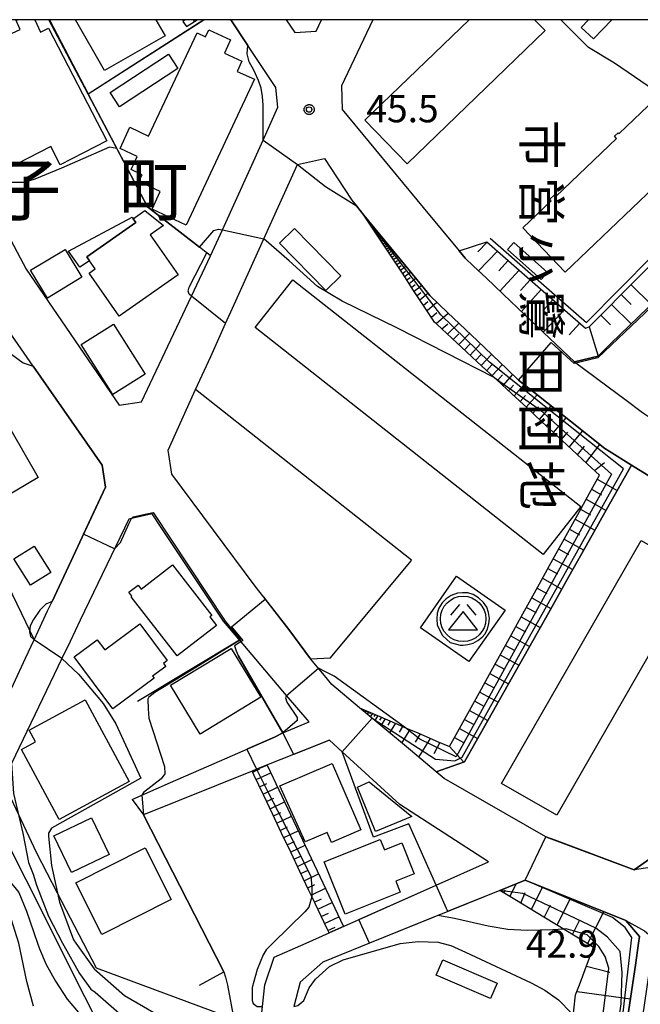
# Model space of a CAD drawing. Extents: x -24000 to -22000, y 93000 to 94500.
# Drawn here: x -22513 to -22428, y 94365 to 94500 of the extents above; entities that cross this region are included whole.
import ezdxf
from ezdxf.enums import TextEntityAlignment as Align

# ---------------------------------------------------------------- set-up
doc = ezdxf.new("R2010")
doc.units = 0
for name, color, linetype in [('2101000', 7, 'Continuous'), ('2101001', 7, 'Continuous'), ('2213000', 7, 'Continuous'), ('2214000', 7, 'Continuous'), ('2214111', 7, 'Continuous'), ('2214990', 7, 'Continuous'), ('3001000', 7, 'Continuous'), ('3002000', 7, 'Continuous'), ('3003000', 7, 'Continuous'), ('3526000', 7, 'Continuous'), ('4265000', 7, 'Continuous'), ('6101110', 7, 'Continuous'), ('6101120', 7, 'Continuous'), ('6101990', 7, 'Continuous'), ('6110000', 7, 'Continuous'), ('6130000', 7, 'Continuous'), ('6301000', 7, 'Continuous'), ('7101000', 7, 'Continuous'), ('7101001', 7, 'Continuous'), ('7102000', 7, 'Continuous'), ('7102001', 7, 'Continuous'), ('7312000', 7, 'Continuous'), ('8114000', 7, 'Continuous'), ('8131000', 7, 'Continuous'), ('999', 7, 'Continuous'), ('CLIP_BOX', 7, 'Continuous')]:
    doc.layers.add(name, color=color, linetype=linetype)
doc.styles.add('@PlotAnnotation', font='txt')
doc.styles.add('PlotAnnotation', font='txt')
doc.styles.add('ROMANS', font='romans')

# ---------------------------------------------------------------- blocks, each defined once
blk = doc.blocks.new('352600')
at = {"layer": '3526000'}
for points in [[(-0.2, 0.8), (-0.7, 0.2)], [(0.2, 0.8), (0.7, 0.2)], [(0, 0.4), (-0.8, -0.6), (0.8, -0.6), (0, 0.4)]]:
    blk.add_lwpolyline(points, dxfattribs=at)
blk.add_circle((0, 0), 1.25, dxfattribs=at)
at = {"layer": 'CLIP_BOX'}
blk.add_lwpolyline([(0.003, -1.448), (0.264, -1.417), (0.555, -1.338), (0.816, -1.188), (1.052, -1.007), (1.194, -0.834), (1.336, -0.558), (1.423, -0.258), (1.447, 0.017), (1.4, 0.356), (1.305, 0.648), (1.123, 0.908), (0.855, 1.168), (0.555, 1.341), (0.264, 1.428), (-0.028, 1.444), (-0.312, 1.42), (-0.652, 1.286), (-0.936, 1.105), (-1.149, 0.884), (-1.33, 0.585), (-1.425, 0.317), (-1.448, -0.014), (-1.425, -0.321), (-1.306, -0.605), (-1.133, -0.92), (-0.888, -1.141), (-0.707, -1.291), (-0.36, -1.393), (-0.155, -1.448)], close=True, dxfattribs=at)
blk = doc.blocks.new('731200')
at = {"layer": '7312000'}
blk.add_circle((0, 0), 0.15, dxfattribs=at)
at = {"layer": 'CLIP_BOX'}
blk.add_lwpolyline([(-0.209, -0.178), (-0.219, -0.166), (-0.237, -0.14), (-0.251, -0.113), (-0.258, -0.094), (-0.265, -0.075), (-0.269, -0.057), (-0.273, -0.031), (-0.275, -0.008), (-0.274, 0.024), (-0.27, 0.054), (-0.266, 0.071), (-0.261, 0.088), (-0.255, 0.104), (-0.246, 0.124), (-0.239, 0.136), (-0.228, 0.154), (-0.219, 0.166), (-0.202, 0.187), (-0.189, 0.199), (-0.169, 0.217), (-0.151, 0.23), (-0.135, 0.239), (-0.113, 0.251), (-0.101, 0.256), (-0.082, 0.262), (-0.056, 0.269), (-0.04, 0.272), (-0.016, 0.275), (0.004, 0.275), (0.022, 0.274), (0.042, 0.272), (0.065, 0.267), (0.079, 0.264), (0.108, 0.253), (0.121, 0.247), (0.143, 0.235), (0.16, 0.224), (0.18, 0.208), (0.194, 0.194), (0.206, 0.182), (0.222, 0.162), (0.233, 0.146), (0.249, 0.116), (0.257, 0.097), (0.264, 0.075), (0.269, 0.057), (0.273, 0.032), (0.275, 0.014), (0.275, -0.008), (0.274, -0.023), (0.271, -0.048), (0.267, -0.067), (0.261, -0.088), (0.249, -0.117), (0.23, -0.151), (0.219, -0.166), (0.204, -0.184), (0.189, -0.199), (0.172, -0.215), (0.154, -0.228), (0.136, -0.239), (0.124, -0.246), (0.107, -0.253), (0.09, -0.26), (0.071, -0.266), (0.044, -0.271), (0.028, -0.274), (0.009, -0.275), (-0.009, -0.275), (-0.024, -0.274), (-0.041, -0.272), (-0.063, -0.268), (-0.086, -0.261), (-0.101, -0.256), (-0.115, -0.25), (-0.133, -0.241), (-0.148, -0.231), (-0.17, -0.216), (-0.182, -0.206), (-0.197, -0.192)], close=True, dxfattribs=at)

msp = doc.modelspace()

# ---------------------------------------------------------------- linework, layer by layer
at = {"layer": '2101000', "flags": 128}
for points in [[(-22535.79, 94362.19), (-22530.68, 94372.52), (-22530.49, 94372.91), (-22527.56, 94378.84), (-22527.12, 94379.78), (-22524.26, 94385.91), (-22519.41, 94396.34), (-22516.46, 94402.69), (-22512.07, 94412.12), (-22510.89, 94414.65), (-22510.32, 94415.87), (-22509.03, 94418.63), (-22508.43, 94419.93), (-22501.09, 94435.69), (-22501.52, 94438.68), (-22511.04, 94452.33), (-22515.72, 94459.04), (-22515.94, 94459.35), (-22529.14, 94484.46), (-22530.55, 94487.15), (-22536.98, 94500)], [(-22529.96, 94500), (-22526.75, 94493.43), (-22520.85, 94482.33), (-22511.99, 94465.66), (-22499.18, 94446.96), (-22496.14, 94447.39), (-22489.25, 94461.97), (-22486.63, 94467.52), (-22486.36, 94468.09), (-22484.99, 94471.1), (-22479.4, 94483.44), (-22477.36, 94487.96), (-22477.63, 94490.66), (-22479.94, 94494.12), (-22481.5, 94496.46), (-22483.86, 94500)], [(-22476.23, 94500), (-22475.02, 94498.24), (-22472.12, 94498.42), (-22471.38, 94500)], [(-22464.31, 94500), (-22468.62, 94490.89), (-22468.53, 94487.64), (-22457.39, 94474.17), (-22452.43, 94468.17), (-22451.62, 94467.19), (-22450.45, 94466.08), (-22448.74, 94464.46), (-22446.41, 94462.25), (-22443.39, 94459.39), (-22436.56, 94452.91)], [(-22488.68, 94449.11), (-22486.61, 94453.67), (-22484.57, 94458.18), (-22483.37, 94460.82), (-22479.29, 94469.83), (-22474.65, 94480.06), (-22470.96, 94480.91), (-22469.23, 94478.25), (-22467.2, 94475.15), (-22466.57, 94474.38), (-22465.54, 94473.12), (-22461.23, 94467.85), (-22457.64, 94463.45), (-22456.49, 94462.05), (-22454.03, 94459.7), (-22449.94, 94455.81), (-22445.85, 94451.92), (-22444.26, 94450.4), (-22441.55, 94448.25), (-22437.12, 94444.73), (-22432.39, 94440.99), (-22431.83, 94440.64), (-22428.73, 94438.7), (-22422.89, 94435.05)], [(-22436.56, 94452.91), (-22430.73, 94448.57)], [(-22426.21, 94384.54), (-22428.37, 94383.03), (-22439.22, 94387.09), (-22440.52, 94387.57), (-22454.5, 94395.58), (-22455.59, 94396.48), (-22459.15, 94399.46), (-22463.77, 94403.32), (-22466.15, 94405.31), (-22469.97, 94408.5), (-22470.95, 94409.76), (-22472.88, 94412.04), (-22475.86, 94416.09), (-22479.3, 94420.51), (-22480.49, 94422.05), (-22491.97, 94437.48), (-22492.46, 94440.77), (-22488.91, 94448.59), (-22488.68, 94449.11)], [(-22430.73, 94448.57), (-22429.67, 94447.78)], [(-22429.67, 94447.78), (-22427.22, 94445.95), (-22426.25, 94445.29), (-22423.9, 94443.7), (-22421.7, 94442.14), (-22414.5, 94437), (-22411, 94435.33), (-22410.48, 94435.42), (-22409.79, 94435.76), (-22408.75, 94436.33)], [(-22476.68, 94401.85), (-22473.09, 94403.36), (-22476.17, 94406.99), (-22482.63, 94414.64), (-22484.02, 94416.28), (-22484.83, 94417.23), (-22485.02, 94417.52), (-22487.84, 94421.74), (-22490.95, 94426.41), (-22493.42, 94430.11), (-22494.68, 94432), (-22497.87, 94431.26), (-22504.55, 94417.35), (-22505.95, 94414.43), (-22507.07, 94412.11), (-22514.02, 94397.63), (-22515.15, 94395.18), (-22516.92, 94391.36), (-22519.86, 94384.99), (-22524.6, 94374.73), (-22525.44, 94372.91), (-22528.34, 94366.64), (-22524.2, 94356.88)], [(-22497.41, 94392.7), (-22496.07, 94393.29), (-22492.14, 94395.01), (-22486.12, 94397.65), (-22477.82, 94401.28)], [(-22477.9, 94357.49), (-22479.69, 94362.4), (-22479.49, 94364.2), (-22479.16, 94367.18), (-22477.86, 94370.97), (-22473.5, 94372.91), (-22470.33, 94374.33), (-22458.16, 94379.76), (-22455.62, 94380.89), (-22448.39, 94384.11), (-22460.62, 94392.01), (-22468.51, 94399.25), (-22470.27, 94400.87), (-22480.31, 94396.84), (-22480.91, 94396.6), (-22495.85, 94390.59)], [(-22429.24, 94362.88), (-22428.21, 94369.87), (-22427.77, 94372.91), (-22427.63, 94373.83), (-22429.54, 94376.04), (-22443.37, 94381.59), (-22446.84, 94380.18), (-22464.78, 94372.91), (-22471.21, 94370.3), (-22474.31, 94367.55), (-22475.19, 94364.22)]]:
    msp.add_lwpolyline(points, dxfattribs=at)
at = {"layer": '2101001', "flags": 128}
for points in [[(-22477.82, 94401.28), (-22476.68, 94401.85)], [(-22497.41, 94392.7), (-22495.85, 94390.59)]]:
    msp.add_lwpolyline(points, dxfattribs=at)
at = {"layer": '2213000', "flags": 128}
for points in [[(-22415.94, 94430.7), (-22414.13, 94428.54), (-22413.53, 94427.69), (-22413.32, 94426.99), (-22413.31, 94426.26), (-22413.5, 94425.55), (-22416.34, 94419.27), (-22419.47, 94408.83), (-22422.11, 94398.38), (-22424.1, 94385.15), (-22424.45, 94384.36), (-22424.92, 94383.86), (-22425.51, 94383.51), (-22426.18, 94383.34), (-22428.37, 94383.03)], [(-22429.54, 94376.04), (-22426.95, 94374.6), (-22426.39, 94374.14), (-22426.02, 94373.56), (-22425.84, 94372.91), (-22425.85, 94372.22), (-22431.86, 94331.16), (-22435.36, 94304.98), (-22436.21, 94282.15), (-22435.91, 94229.86), (-22435.81, 94214.37), (-22435.99, 94213.46), (-22436.34, 94212.83), (-22436.85, 94212.32), (-22437.48, 94211.97), (-22440.05, 94210.7)]]:
    msp.add_lwpolyline(points, dxfattribs=at)
at = {"layer": '2214000', "flags": 128}
for points in [[(-22490.11, 94500), (-22490.44, 94499.77)], [(-22489.95, 94499.06), (-22488.49, 94500)]]:
    msp.add_lwpolyline(points, dxfattribs=at)
at = {"layer": '2214111', "flags": 128}
msp.add_lwpolyline([(-22490.44, 94499.77), (-22489.95, 94499.06)], dxfattribs=at)
at = {"layer": '2214990', "flags": 128}
msp.add_lwpolyline([(-22488.82, 94499.79), (-22488.99, 94500)], dxfattribs=at)
at = {"layer": '3001000', "flags": 128}
for points in [[(-22510.79, 94500), (-22510.02, 94498.27), (-22508.9, 94498.85), (-22500.91, 94483.32), (-22507.3, 94480.03), (-22508.61, 94482.57), (-22517.99, 94477.75), (-22521.78, 94485.12), (-22521.02, 94485.51), (-22522.92, 94489.21), (-22514.6, 94493.49), (-22516.17, 94497.15), (-22512.8, 94498.66), (-22513.36, 94499.91), (-22513.16, 94500)], [(-22494.16, 94500), (-22492.88, 94497.77), (-22501.2, 94492.99), (-22505.22, 94500)], [(-22431.45, 94500), (-22433.95, 94497.35), (-22435.64, 94498.94), (-22434.64, 94500)]]:
    msp.add_lwpolyline(points, dxfattribs=at)
for points in [[(-22491.09, 94464.87), (-22499.21, 94459.2), (-22503.34, 94465.12), (-22502.5, 94465.7), (-22503.29, 94466.83), (-22503.65, 94467.35), (-22496.89, 94472.07), (-22497.27, 94472.61), (-22495.65, 94473.74), (-22493.11, 94471.68), (-22494.95, 94470.4), (-22491.09, 94464.87)], [(-22504.31, 94464.55), (-22509.05, 94461.69), (-22511.37, 94465.53), (-22506.63, 94468.39), (-22504.31, 94464.55)], [(-22495.61, 94451.22), (-22500.08, 94448.4), (-22504.44, 94455.3), (-22499.97, 94458.12), (-22495.61, 94451.22)], [(-22510.87, 94427.54), (-22508.61, 94423.91), (-22511.41, 94422.16), (-22513.67, 94425.8), (-22510.87, 94427.54)], [(-22497.55, 94420.59), (-22497.44, 94420.67), (-22497.86, 94421.22), (-22496.6, 94422.2), (-22496.15, 94421.62), (-22491.85, 94424.97), (-22486.44, 94418.02), (-22486.71, 94417.81), (-22485.8, 94416.64), (-22491.21, 94412.44), (-22497.55, 94420.59)], [(-22446.13, 94418.76), (-22451.09, 94411.67), (-22457.76, 94416.33), (-22452.81, 94423.42), (-22446.13, 94418.76)], [(-22505.39, 94412.32), (-22502.23, 94414.67), (-22501.19, 94413.27), (-22496.34, 94416.87), (-22492.58, 94411.81), (-22493.11, 94411.41), (-22492.79, 94410.99), (-22494.59, 94409.65), (-22494.39, 94409.38), (-22500.08, 94405.15), (-22505.39, 94412.32)], [(-22479.71, 94406.78), (-22488.07, 94401.7), (-22492.14, 94408.41), (-22483.78, 94413.48), (-22479.71, 94406.78)], [(-22497.8, 94395.15), (-22507.45, 94389.95), (-22512.64, 94399.57), (-22510.68, 94400.62), (-22511.56, 94402.25), (-22503.86, 94406.4), (-22497.8, 94395.15)], [(-22465.96, 94388.49), (-22469.99, 94386.76), (-22470.59, 94388.16), (-22473.64, 94386.85), (-22477.08, 94394.58), (-22469.9, 94397.66), (-22465.96, 94388.49)], [(-22458.97, 94390.37), (-22463.94, 94388.29), (-22466.4, 94394.38), (-22464.8, 94395.11), (-22458.97, 94390.37)], [(-22500.58, 94385.13), (-22505.77, 94382.63), (-22508.2, 94387.67), (-22503.01, 94390.17), (-22500.58, 94385.13)], [(-22463.3, 94387.2), (-22462.72, 94385.75), (-22460.34, 94386.71), (-22458.64, 94382.45), (-22461.14, 94381.45), (-22460.54, 94379.95), (-22468.12, 94376.92), (-22471, 94384.12), (-22463.3, 94387.2)], [(-22492.04, 94378.94), (-22501.59, 94374.13), (-22505.15, 94381.2), (-22495.6, 94386.02), (-22492.04, 94378.94)], [(-22447.2, 94367.4), (-22448.11, 94365.28), (-22455.61, 94368.51), (-22454.7, 94370.62), (-22447.2, 94367.4)]]:
    msp.add_lwpolyline(points, close=True, dxfattribs=at)
at = {"layer": '3002000', "flags": 128}
msp.add_lwpolyline([(-22442.07, 94500), (-22440.62, 94498.5), (-22459.58, 94480.16), (-22465.39, 94486.16), (-22451.08, 94500)], dxfattribs=at)
for points in [[(-22486.87, 94498.62), (-22483.88, 94497.21), (-22484.73, 94495.41), (-22482.35, 94494.29), (-22482.95, 94492.88), (-22480.58, 94491.81), (-22489.98, 94471.73), (-22494.68, 94473.94), (-22493.55, 94476.34), (-22496.47, 94477.72), (-22496.03, 94478.66), (-22497.55, 94479.37), (-22496.71, 94481.16), (-22499.08, 94482.28), (-22497.71, 94485.19), (-22495.16, 94483.98), (-22488.48, 94498.18), (-22487.33, 94497.64), (-22486.87, 94498.62)], [(-22437.84, 94465.26), (-22443.68, 94471.37), (-22439.81, 94475.06), (-22440.01, 94475.27), (-22439.34, 94475.91), (-22439.13, 94475.69), (-22430.81, 94483.65), (-22431.1, 94483.95), (-22430.57, 94484.45), (-22430.45, 94484.32), (-22425.45, 94489.11), (-22419.45, 94482.85), (-22437.84, 94465.26)], [(-22435.72, 94432.99), (-22440.9, 94426.42), (-22480.51, 94457.63), (-22475.33, 94464.2), (-22435.72, 94432.99)], [(-22510.35, 94437.02), (-22517.48, 94432.79), (-22530.4, 94455.25), (-22523.27, 94459.48), (-22510.35, 94437.02)], [(-22419.81, 94423.98), (-22439.02, 94390.55), (-22446.61, 94394.91), (-22427.4, 94428.35), (-22419.81, 94423.98)]]:
    msp.add_lwpolyline(points, close=True, dxfattribs=at)
at = {"layer": '3003000', "flags": 128}
for points in [[(-22492.39, 94495.24), (-22491.11, 94493.28), (-22499.16, 94488.03), (-22500.44, 94490), (-22492.39, 94495.24)], [(-22503.65, 94467.35), (-22503.29, 94466.83), (-22504.59, 94465.93), (-22506.15, 94468.16), (-22497.42, 94472.84), (-22497.27, 94472.61), (-22496.89, 94472.07), (-22503.65, 94467.35)], [(-22475.09, 94471.27), (-22468.71, 94464.76), (-22470.76, 94462.75), (-22477.14, 94469.25), (-22475.09, 94471.27)], [(-22444.94, 94469.33), (-22440.28, 94465.21), (-22441.14, 94464.25), (-22445.8, 94468.36), (-22444.94, 94469.33)]]:
    msp.add_lwpolyline(points, close=True, dxfattribs=at)
at = {"layer": '4265000', "flags": 128}
msp.add_lwpolyline([(-22571.08, 94500), (-22536.29, 94429.99), (-22479.76, 94317.27), (-22395.97, 94150.26), (-22297.99, 94008.85), (-22309.95, 93831.64), (-22314.11, 93782.97), (-22173.38, 93659.95), (-22125.23, 93706.39), (-22000, 93573.69)], dxfattribs=at)
at = {"layer": '6101110', "flags": 128}
for points in [[(-22436.79, 94459.06), (-22435.08, 94457.56), (-22434.54, 94457.73), (-22420.82, 94471.58), (-22417.58, 94474.82), (-22418.12, 94475.57), (-22419.6, 94477.57), (-22419.75, 94477.98), (-22419.75, 94478.74), (-22417.98, 94480.34)], [(-22466.15, 94405.31), (-22463.67, 94404.24), (-22460.9, 94403.04), (-22459.8, 94402.57), (-22458.12, 94401.84), (-22455.34, 94400.64), (-22453.75, 94399.96), (-22452.38, 94402.45), (-22451, 94404.94), (-22449.63, 94407.43), (-22448.26, 94409.92), (-22446.89, 94412.41), (-22445.51, 94414.9), (-22444.14, 94417.39), (-22442.77, 94419.88), (-22441.4, 94422.38), (-22440.02, 94424.87), (-22438.65, 94427.36), (-22437.28, 94429.85), (-22435.9, 94432.34), (-22434.53, 94434.83), (-22433.16, 94437.32), (-22434.85, 94438.89), (-22436.91, 94440.81), (-22438.98, 94442.73), (-22441.05, 94444.65), (-22443.11, 94446.58), (-22445.18, 94448.5), (-22447.24, 94450.42), (-22447.63, 94450.78), (-22449.31, 94452.34), (-22451.38, 94454.26), (-22453.44, 94456.19), (-22455.51, 94458.11), (-22455.81, 94458.39), (-22457.14, 94460.4), (-22458.7, 94462.75), (-22460.25, 94465.11), (-22461.81, 94467.46), (-22463.36, 94469.82), (-22465.54, 94473.12)], [(-22448.62, 94469.42), (-22436.79, 94459.06)], [(-22470.33, 94374.33), (-22470.59, 94374.89), (-22471.85, 94377.52), (-22472.71, 94379.35), (-22473.1, 94380.16), (-22474.35, 94382.8), (-22475.61, 94385.43), (-22476.86, 94388.07), (-22478.11, 94390.71), (-22479.37, 94393.34), (-22480.62, 94395.98), (-22480.91, 94396.6)], [(-22433.79, 94331.74), (-22436.46, 94336.45), (-22437.53, 94338.34), (-22437.58, 94338.43), (-22439.15, 94341.2), (-22439.03, 94342.34), (-22438.63, 94345.9), (-22438.23, 94349.47), (-22437.84, 94353.03), (-22437.44, 94356.59), (-22437.05, 94360.15), (-22436.74, 94362.87), (-22436.65, 94363.71), (-22436.42, 94365.79), (-22435.89, 94367.18), (-22434.64, 94370.54), (-22433.96, 94372.34), (-22434.89, 94372.91), (-22436.48, 94373.88), (-22441.86, 94377.15), (-22444.54, 94378.78), (-22446.84, 94380.18)]]:
    msp.add_lwpolyline(points, dxfattribs=at)
at = {"layer": '6101120', "flags": 128}
for points in [[(-22417.98, 94480.34), (-22415.39, 94477.62), (-22412.17, 94474.32), (-22421.55, 94465.18), (-22426.5, 94460.36), (-22431.56, 94455.42), (-22433.33, 94453.69), (-22436.56, 94452.91), (-22443.39, 94459.39), (-22446.41, 94462.25), (-22448.74, 94464.46), (-22450.45, 94466.08), (-22451.62, 94467.19), (-22452.43, 94468.17), (-22448.62, 94469.42)], [(-22465.54, 94473.12), (-22461.23, 94467.85), (-22457.64, 94463.45), (-22456.49, 94462.05), (-22454.03, 94459.7), (-22449.94, 94455.81), (-22445.85, 94451.92), (-22444.26, 94450.4), (-22441.55, 94448.25), (-22437.12, 94444.73), (-22432.39, 94440.99), (-22431.83, 94440.64), (-22428.73, 94438.7), (-22431.77, 94433.31), (-22434.56, 94428.35), (-22437.34, 94423.39), (-22440.13, 94418.43), (-22442.92, 94413.47), (-22445.71, 94408.52), (-22448.5, 94403.56), (-22451.71, 94397.85), (-22455.59, 94396.48), (-22459.15, 94399.46), (-22463.77, 94403.32), (-22466.15, 94405.31)], [(-22480.91, 94396.6), (-22478.84, 94397.43), (-22468.36, 94375.21), (-22470.33, 94374.33)], [(-22446.84, 94380.18), (-22443.37, 94381.59), (-22429.54, 94376.04), (-22427.63, 94373.83), (-22427.77, 94372.91), (-22428.21, 94369.87), (-22429.24, 94362.88), (-22430.27, 94355.79), (-22431.31, 94348.7), (-22432.39, 94341.31), (-22433.79, 94331.74)]]:
    msp.add_lwpolyline(points, dxfattribs=at)
at = {"layer": '6101990', "flags": 128}
for points in [[(-22464.16, 94471.03), (-22463.96, 94471.19)], [(-22464.08, 94470.91), (-22463.98, 94471)], [(-22464, 94470.79), (-22463.78, 94470.97)], [(-22463.92, 94470.66), (-22463.8, 94470.76)], [(-22463.83, 94470.53), (-22463.59, 94470.73)], [(-22463.73, 94470.38), (-22463.6, 94470.49)], [(-22463.64, 94470.24), (-22463.36, 94470.46)], [(-22463.53, 94470.07), (-22463.38, 94470.19)], [(-22463.42, 94469.91), (-22463.12, 94470.16)], [(-22463.3, 94469.73), (-22463.14, 94469.86)], [(-22463.18, 94469.55), (-22462.84, 94469.82)], [(-22463.05, 94469.34), (-22462.87, 94469.49)], [(-22462.91, 94469.14), (-22462.54, 94469.45)], [(-22462.77, 94468.91), (-22462.56, 94469.07)], [(-22462.62, 94468.69), (-22462.18, 94469.01)], [(-22448.57, 94469.37), (-22449.86, 94468.06)], [(-22462.45, 94468.43), (-22462.22, 94468.6)], [(-22462.28, 94468.18), (-22461.79, 94468.54)], [(-22462.1, 94467.9), (-22461.84, 94468.09)], [(-22461.91, 94467.61), (-22461.36, 94468.01)], [(-22461.7, 94467.3), (-22461.41, 94467.51)], [(-22447.15, 94468.13), (-22449.76, 94465.43)], [(-22461.5, 94466.99), (-22460.89, 94467.43)], [(-22461.26, 94466.64), (-22460.94, 94466.87)], [(-22461.03, 94466.29), (-22460.36, 94466.78)], [(-22460.78, 94465.9), (-22460.42, 94466.16)], [(-22445.68, 94466.84), (-22446.97, 94465.43)], [(-22460.52, 94465.52), (-22459.78, 94466.07)], [(-22460.24, 94465.09), (-22459.84, 94465.38)], [(-22459.95, 94464.66), (-22459.13, 94465.27)], [(-22444.21, 94465.55), (-22446.84, 94462.66)], [(-22459.64, 94464.18), (-22459.2, 94464.5)], [(-22459.32, 94463.7), (-22458.42, 94464.41)], [(-22458.97, 94463.17), (-22458.5, 94463.54)], [(-22442.67, 94464.21), (-22444.02, 94462.74)], [(-22428.79, 94463.53), (-22426.05, 94460.8)], [(-22458.62, 94462.63), (-22457.62, 94463.43)], [(-22458.23, 94462.04), (-22457.71, 94462.47)], [(-22457.84, 94461.45), (-22456.74, 94462.36)], [(-22441.14, 94462.87), (-22443.88, 94459.86)], [(-22430.15, 94462.17), (-22428.78, 94460.82)], [(-22457.35, 94460.71), (-22456.75, 94461.22)], [(-22456.86, 94459.98), (-22455.51, 94461.11)], [(-22439.55, 94461.47), (-22440.95, 94459.94)], [(-22431.49, 94460.81), (-22428.78, 94458.13)], [(-22456.26, 94459.07), (-22455.49, 94459.71)], [(-22455.6, 94458.2), (-22453.93, 94459.6)], [(-22437.95, 94460.08), (-22440.87, 94457)], [(-22454.81, 94457.47), (-22453.98, 94458.16)], [(-22454.03, 94456.73), (-22452.47, 94458.22)], [(-22435.85, 94458.24), (-22437.31, 94456.62)], [(-22432.97, 94459.32), (-22431.62, 94457.99)], [(-22453.25, 94456.01), (-22452.48, 94456.75)], [(-22452.47, 94455.28), (-22451.02, 94456.83)], [(-22434.54, 94457.73), (-22433.33, 94453.69)], [(-22451.7, 94454.56), (-22450.98, 94455.33)], [(-22450.93, 94453.84), (-22449.49, 94455.38)], [(-22450.17, 94453.14), (-22449.45, 94453.9)], [(-22449.41, 94452.43), (-22447.98, 94453.94)], [(-22448.65, 94451.73), (-22447.95, 94452.49)], [(-22447.9, 94451.03), (-22446.49, 94452.53)], [(-22447.15, 94450.34), (-22446.49, 94451.11)], [(-22446.41, 94449.64), (-22445.08, 94451.19)], [(-22445.64, 94448.93), (-22444.98, 94449.7)], [(-22444.88, 94448.22), (-22443.51, 94449.81)], [(-22444.04, 94447.45), (-22443.33, 94448.27)], [(-22443.21, 94446.67), (-22441.73, 94448.39)], [(-22442.31, 94445.83), (-22441.54, 94446.73)], [(-22441.41, 94444.99), (-22439.8, 94446.86)], [(-22440.43, 94444.08), (-22439.59, 94445.05)], [(-22439.45, 94443.17), (-22437.71, 94445.2)], [(-22438.39, 94442.18), (-22437.48, 94443.24)], [(-22437.32, 94441.19), (-22435.43, 94443.4)], [(-22436.17, 94440.12), (-22435.22, 94441.29)], [(-22435.01, 94439.04), (-22433.09, 94441.54)], [(-22433.85, 94437.96), (-22432.47, 94439.07)], [(-22433.47, 94436.75), (-22430.71, 94435.2)], [(-22434.23, 94435.38), (-22432.85, 94434.61)], [(-22434.99, 94434), (-22432.24, 94432.47)], [(-22435.74, 94432.63), (-22434.38, 94431.87)], [(-22436.5, 94431.25), (-22433.78, 94429.74)], [(-22437.26, 94429.89), (-22435.9, 94429.13)], [(-22438.01, 94428.52), (-22435.31, 94427.02)], [(-22438.76, 94427.17), (-22437.41, 94426.42)], [(-22439.5, 94425.81), (-22436.82, 94424.32)], [(-22440.24, 94424.47), (-22438.91, 94423.72)], [(-22440.99, 94423.13), (-22438.32, 94421.64)], [(-22441.72, 94421.79), (-22440.4, 94421.05)], [(-22442.46, 94420.45), (-22439.82, 94418.99)], [(-22443.18, 94419.13), (-22441.87, 94418.4)], [(-22443.91, 94417.81), (-22441.3, 94416.35)], [(-22444.63, 94416.5), (-22443.33, 94415.77)], [(-22445.35, 94415.19), (-22442.76, 94413.75)], [(-22446.07, 94413.89), (-22444.78, 94413.17)], [(-22446.79, 94412.6), (-22444.22, 94411.16)], [(-22447.5, 94411.31), (-22446.22, 94410.6)], [(-22448.2, 94410.02), (-22445.66, 94408.61)], [(-22448.91, 94408.75), (-22447.64, 94408.04)], [(-22449.61, 94407.47), (-22447.09, 94406.07)], [(-22450.3, 94406.21), (-22449.05, 94405.51)], [(-22465.24, 94404.92), (-22465.39, 94404.68)], [(-22465.06, 94404.84), (-22465.15, 94404.69)], [(-22464.88, 94404.76), (-22465.09, 94404.42)], [(-22464.62, 94404.65), (-22464.74, 94404.44)], [(-22464.36, 94404.54), (-22464.66, 94404.06)], [(-22464, 94404.38), (-22464.18, 94404.09)], [(-22463.64, 94404.23), (-22464.05, 94403.55)], [(-22463.13, 94404.01), (-22463.38, 94403.6)], [(-22451, 94404.94), (-22448.5, 94403.56)], [(-22462.62, 94403.79), (-22463.2, 94402.85)], [(-22461.91, 94403.48), (-22462.26, 94402.92)], [(-22461.2, 94403.17), (-22462.02, 94401.85)], [(-22460.21, 94402.74), (-22460.69, 94401.95)], [(-22451.69, 94403.7), (-22450.44, 94403.01)], [(-22459.21, 94402.31), (-22460.35, 94400.46)], [(-22457.81, 94401.71), (-22458.49, 94400.59)], [(-22453.06, 94401.21), (-22451.83, 94400.52)], [(-22452.38, 94402.45), (-22449.9, 94401.07)], [(-22456.41, 94401.1), (-22458.01, 94398.51)], [(-22455.08, 94400.53), (-22455.91, 94398.99)], [(-22453.75, 94399.96), (-22451.8, 94397.82)], [(-22480.83, 94396.43), (-22479.83, 94396.9)], [(-22480.36, 94395.42), (-22478.35, 94396.37)], [(-22479.88, 94394.42), (-22478.88, 94394.89)], [(-22479.41, 94393.42), (-22477.4, 94394.37)], [(-22478.93, 94392.42), (-22477.93, 94392.89)], [(-22478.45, 94391.42), (-22476.46, 94392.37)], [(-22477.98, 94390.43), (-22476.98, 94390.9)], [(-22477.51, 94389.44), (-22475.52, 94390.38)], [(-22477.04, 94388.44), (-22476.04, 94388.91)], [(-22476.57, 94387.45), (-22474.58, 94388.39)], [(-22476.1, 94386.46), (-22475.1, 94386.93)], [(-22475.63, 94385.46), (-22473.64, 94386.4)], [(-22475.15, 94384.47), (-22474.16, 94384.94)], [(-22474.68, 94383.48), (-22472.7, 94384.42)], [(-22474.21, 94382.5), (-22473.22, 94382.96)], [(-22473.74, 94381.51), (-22471.77, 94382.44)], [(-22473.27, 94380.52), (-22472.29, 94380.99)], [(-22445.45, 94379.33), (-22444.55, 94381.11)], [(-22472.8, 94379.54), (-22470.84, 94380.47)], [(-22446.3, 94379.85), (-22446.08, 94380.22)], [(-22443.98, 94378.44), (-22443.38, 94379.89)], [(-22442.51, 94377.54), (-22440.97, 94380.63)], [(-22472.34, 94378.56), (-22471.36, 94379.02)], [(-22471.88, 94377.58), (-22469.91, 94378.51)], [(-22440.75, 94376.47), (-22439.9, 94378.17)], [(-22438.98, 94375.4), (-22437.14, 94379.09)], [(-22471.41, 94376.6), (-22470.43, 94377.06)], [(-22434.77, 94372.83), (-22432.55, 94377.25)], [(-22470.94, 94375.62), (-22468.99, 94376.54)], [(-22436.87, 94374.12), (-22435.86, 94376.15)], [(-22470.48, 94374.64), (-22469.5, 94375.11)], [(-22434.93, 94369.76), (-22431.7, 94368.92)], [(-22436.23, 94366.28), (-22428.89, 94365.24)]]:
    msp.add_lwpolyline(points, dxfattribs=at)
at = {"layer": '6110000', "flags": 128}
for points in [[(-22503.46, 94489.76), (-22508.86, 94500)], [(-22487.57, 94500), (-22503.46, 94489.76)], [(-22479.94, 94494.12), (-22481.5, 94496.46), (-22483.86, 94500)], [(-22464.31, 94500), (-22468.62, 94490.89)], [(-22434.64, 94496.19), (-22438.44, 94500)], [(-22486.63, 94467.52), (-22487.12, 94467.91), (-22487.45, 94468.16), (-22488.14, 94468.7), (-22495.29, 94474.26), (-22499.51, 94482.26), (-22503.46, 94489.76)], [(-22509.03, 94418.63), (-22508.43, 94419.93), (-22501.09, 94435.69), (-22501.52, 94438.68), (-22511.04, 94452.33), (-22515.94, 94459.35), (-22529.14, 94484.46), (-22530.55, 94487.15)], [(-22428.73, 94438.7), (-22431.83, 94440.64), (-22432.39, 94440.99), (-22437.12, 94444.73), (-22441.55, 94448.25), (-22444.26, 94450.4), (-22445.85, 94451.92), (-22449.94, 94455.81), (-22454.03, 94459.7), (-22456.49, 94462.05), (-22457.64, 94463.45), (-22461.23, 94467.85), (-22465.54, 94473.12), (-22466.57, 94474.38)], [(-22448.74, 94464.46), (-22446.41, 94462.25), (-22443.39, 94459.39), (-22436.56, 94452.91), (-22433.33, 94453.69), (-22431.56, 94455.42), (-22426.5, 94460.36), (-22421.55, 94465.18), (-22412.17, 94474.32)], [(-22496.14, 94447.39), (-22489.25, 94461.97), (-22486.63, 94467.52)], [(-22488.68, 94449.11), (-22486.61, 94453.67), (-22484.57, 94458.18), (-22483.37, 94460.82)], [(-22472.88, 94412.04), (-22470.13, 94412.2), (-22459.06, 94425.54), (-22458.98, 94425.64), (-22488.68, 94449.11)], [(-22455.59, 94396.48), (-22451.71, 94397.85), (-22448.5, 94403.56), (-22445.71, 94408.52), (-22442.92, 94413.47), (-22440.13, 94418.43), (-22437.34, 94423.39), (-22434.56, 94428.35), (-22431.77, 94433.31), (-22428.73, 94438.7)], [(-22439.22, 94387.09), (-22428.37, 94383.03), (-22426.21, 94384.54), (-22424.08, 94398.78), (-22421.4, 94409.37), (-22418.22, 94419.97), (-22414.76, 94427.63), (-22415.94, 94430.7), (-22422.89, 94435.05)], [(-22496.68, 94406.21), (-22482.63, 94414.64), (-22482.74, 94414.76), (-22484.02, 94416.28), (-22484.83, 94417.23), (-22485.02, 94417.52), (-22487.84, 94421.74), (-22490.95, 94426.41), (-22493.42, 94430.11), (-22494.68, 94432), (-22497.87, 94431.26)], [(-22479.3, 94420.51), (-22479.1, 94420.25), (-22475.86, 94416.09), (-22472.88, 94412.04)], [(-22476.68, 94401.85), (-22482.84, 94412.51)], [(-22486.12, 94397.65), (-22477.82, 94401.28), (-22476.68, 94401.85)], [(-22455.62, 94380.89), (-22459.35, 94389.33), (-22464.2, 94387.5), (-22468.51, 94399.25)], [(-22488.13, 94367.15), (-22484.82, 94368.99), (-22486.82, 94372.91), (-22495.85, 94390.59)], [(-22443.37, 94381.59), (-22446.84, 94380.18), (-22464.78, 94372.91), (-22471.21, 94370.3)]]:
    msp.add_lwpolyline(points, dxfattribs=at)
at = {"layer": '6130000', "flags": 128}
for points in [[(-22436.33, 94459.59), (-22434.92, 94458.35), (-22421.32, 94472.07), (-22418.5, 94474.9), (-22418.68, 94475.16), (-22420.16, 94477.15)], [(-22448.16, 94469.95), (-22436.33, 94459.59)]]:
    msp.add_lwpolyline(points, dxfattribs=at)
at = {"layer": '6301000', "flags": 128}
for points in [[(-22527.14, 94436.32), (-22521.91, 94431.25), (-22517.88, 94427.54), (-22516.01, 94425.12), (-22515.06, 94423.34), (-22510.89, 94414.65)], [(-22479.65, 94361.06), (-22483.45, 94362.47), (-22502.32, 94369.48), (-22504.09, 94372.91), (-22507.66, 94379.81), (-22510.5, 94385.3), (-22515.15, 94395.18)]]:
    msp.add_lwpolyline(points, dxfattribs=at)
at = {"layer": '7101000', "flags": 128}
for points in [[(-22499.51, 94482.26), (-22500.53, 94482.47), (-22507.12, 94479.55), (-22510.79, 94478.05), (-22512.25, 94477.58), (-22513.95, 94477.58), (-22515.45, 94477.9), (-22516.76, 94478.38)], [(-22489.25, 94461.97), (-22489.56, 94462.22), (-22489.69, 94462.63), (-22489.56, 94463.18), (-22487.12, 94467.91)], [(-22483.34, 94413.84), (-22483.09, 94413.15), (-22482.84, 94412.51)], [(-22472.71, 94379.35), (-22473.11, 94377.89), (-22473.66, 94377.21), (-22478.07, 94372.91), (-22479, 94372.01), (-22479.41, 94371.32), (-22480.24, 94369.27), (-22480.92, 94366.8), (-22480.92, 94365.84), (-22480.92, 94365.02), (-22480.78, 94364.61), (-22480.24, 94364.2), (-22479.49, 94364.2)], [(-22510.97, 94364.26), (-22511.88, 94367.63), (-22512.98, 94372.91), (-22514.07, 94376.26), (-22514.91, 94376.84), (-22515.81, 94377.1), (-22516.89, 94376.99), (-22517.59, 94376.17), (-22517.87, 94375.25), (-22518.11, 94374.17), (-22518.3, 94372.91), (-22518.9, 94368.99), (-22519.93, 94365.35), (-22520.45, 94363.52)], [(-22475.19, 94364.22), (-22474.62, 94364.34), (-22473.79, 94365.02), (-22473.08, 94366.75), (-22472.18, 94367.95), (-22470.25, 94369.7), (-22468.41, 94370.6), (-22460.55, 94372.89), (-22458.09, 94373.16), (-22455.35, 94373.04), (-22454.84, 94372.91), (-22453.59, 94372.59), (-22451.57, 94371.7), (-22442.53, 94367.45), (-22440.65, 94366.43), (-22438.8, 94365.12), (-22436.97, 94363.29), (-22436.74, 94362.87)]]:
    msp.add_lwpolyline(points, dxfattribs=at)
at = {"layer": '7101001', "flags": 128}
for points in [[(-22487.12, 94467.91), (-22487.45, 94468.16), (-22488.14, 94468.7), (-22495.29, 94474.26), (-22499.51, 94482.26)], [(-22483.73, 94416.46), (-22479.1, 94420.25), (-22475.86, 94416.09), (-22472.88, 94412.04), (-22470.13, 94412.2), (-22459.06, 94425.54), (-22458.98, 94425.64), (-22488.68, 94449.11), (-22486.61, 94453.67), (-22484.57, 94458.18), (-22489.25, 94461.97)], [(-22483.73, 94416.46), (-22482.17, 94414.56), (-22483.34, 94413.84)], [(-22482.84, 94412.51), (-22476.68, 94401.85), (-22477.82, 94401.28), (-22481.63, 94399.62), (-22480.31, 94396.84), (-22480, 94396.23), (-22478.69, 94393.66), (-22477.37, 94391.06), (-22476.05, 94388.46), (-22474.72, 94385.85), (-22472.84, 94382.14), (-22472.7, 94380.63), (-22472.71, 94379.35)]]:
    msp.add_lwpolyline(points, dxfattribs=at)
at = {"layer": '7102000', "flags": 128}
for points in [[(-22479.4, 94483.44), (-22479.4, 94487.03), (-22479.4, 94488.24), (-22479.49, 94489.42), (-22479.67, 94490.57), (-22480.03, 94491.64), (-22480.69, 94493.04), (-22481.34, 94494.18), (-22481.61, 94495.32), (-22481.5, 94496.46)], [(-22424.7, 94489.67), (-22431.06, 94494), (-22434.64, 94496.19)], [(-22474.65, 94480.06), (-22470.84, 94477.04), (-22466.57, 94474.38)], [(-22488.14, 94468.7), (-22486.16, 94470.98), (-22485.52, 94471.17), (-22484.99, 94471.1)], [(-22447.63, 94450.78), (-22460.94, 94457.55), (-22468.51, 94461.26), (-22471.94, 94463.28), (-22475.8, 94466.83), (-22479.29, 94469.83)], [(-22524.05, 94460.78), (-22521.2, 94459.7), (-22518.02, 94457.54), (-22515.38, 94455.38), (-22513.94, 94453.94), (-22512.4, 94452.78), (-22511.04, 94452.33)], [(-22499.83, 94427.18), (-22499.02, 94428.05), (-22497.82, 94430.71), (-22497.51, 94431.34)], [(-22508.43, 94419.93), (-22509.27, 94419.56), (-22510.12, 94418.75), (-22510.98, 94417.48), (-22511.44, 94416.57), (-22511.55, 94415.76), (-22511.37, 94415.12), (-22510.89, 94414.65)], [(-22507.07, 94412.11), (-22504.77, 94409.93), (-22501.42, 94405.89), (-22499.64, 94403.11), (-22496.23, 94395.6)], [(-22459.8, 94402.57), (-22469.62, 94409.66), (-22470.62, 94410.16), (-22471.02, 94410.36), (-22471.78, 94410.74)], [(-22476.17, 94406.99), (-22476.32, 94406.66), (-22476.12, 94406.06), (-22474.72, 94403.97), (-22474.72, 94403.57), (-22476.68, 94401.85)], [(-22495.24, 94406.5), (-22495.2, 94405.18), (-22495.11, 94403.86), (-22492.97, 94397.22), (-22492.92, 94396.2), (-22493.44, 94395.53), (-22495.86, 94393.66)], [(-22514.01, 94397.66), (-22513.82, 94394.89), (-22513.72, 94393.5), (-22512.44, 94388.07), (-22511.66, 94384.02)], [(-22496.23, 94395.6), (-22508.5, 94388.76), (-22508.92, 94388.06), (-22508.92, 94387.64), (-22508.48, 94383.61), (-22507.66, 94379.81), (-22507.39, 94378.58), (-22505.49, 94373.39), (-22505.15, 94372.91), (-22502.64, 94369.38), (-22498.48, 94365.73), (-22492.71, 94362.37), (-22488.32, 94360.4), (-22486.42, 94359.09), (-22484.38, 94356.9), (-22479.08, 94349.94)], [(-22511.66, 94384.02), (-22511.02, 94382.4), (-22510.55, 94380.92), (-22508.91, 94376.63), (-22506.98, 94372.91), (-22506.81, 94372.59), (-22504.63, 94368.75), (-22503.09, 94366.6), (-22502.52, 94366.18), (-22499.2, 94363.27), (-22497.3, 94362.1), (-22495.53, 94360.97), (-22493.1, 94359.96), (-22490.56, 94358.79), (-22488.66, 94357.7), (-22486.35, 94355.52), (-22484.37, 94353.05), (-22479.46, 94346.18)], [(-22524.2, 94362.22), (-22523.74, 94366.97), (-22522.81, 94371.13), (-22522.69, 94371.68), (-22522.33, 94372.91), (-22521.41, 94376.11), (-22520.45, 94378.76), (-22520, 94379.69), (-22519.47, 94380.55), (-22518.88, 94381.34), (-22518.13, 94381.99), (-22517.14, 94382.39), (-22515.9, 94382.54), (-22514.99, 94382.13), (-22514.29, 94381.46), (-22513.53, 94380.59), (-22513, 94379.88), (-22511.96, 94377.32), (-22510.43, 94372.91), (-22510.16, 94372.13), (-22509.22, 94369.98), (-22507.94, 94367.68), (-22506.33, 94365.23), (-22504.03, 94362.48)], [(-22438.07, 94374.85), (-22439.54, 94374.75), (-22443.07, 94374.68), (-22445.76, 94374.81), (-22448.47, 94375.26), (-22453.08, 94376.32), (-22455.37, 94376.72)], [(-22484.82, 94368.99), (-22484.56, 94368.25), (-22484.3, 94367.14), (-22483.45, 94362.47), (-22483.14, 94360.74), (-22482.26, 94357.78), (-22478.83, 94352.42)]]:
    msp.add_lwpolyline(points, dxfattribs=at)
at = {"layer": '7102001', "flags": 128}
for points in [[(-22508.86, 94500), (-22503.46, 94489.76), (-22495.29, 94474.26), (-22488.14, 94468.7)], [(-22508.8, 94500), (-22503.44, 94489.8), (-22487.57, 94500)], [(-22483.86, 94500), (-22481.5, 94496.46)], [(-22438.44, 94500), (-22434.64, 94496.19)], [(-22479.4, 94483.44), (-22474.65, 94480.06)], [(-22417.87, 94480.4), (-22411.97, 94474.33), (-22426.89, 94459.63), (-22433.38, 94453.47), (-22436.62, 94452.7), (-22439.78, 94455.56)], [(-22432.27, 94350.21), (-22430.16, 94364.56), (-22430.04, 94368.88), (-22430.3, 94371.76), (-22432.05, 94373.75), (-22433.64, 94374.99), (-22443.68, 94379.75), (-22446.84, 94380.18), (-22453.95, 94377.3), (-22454.02, 94377.27), (-22455.62, 94380.89), (-22459.35, 94389.33), (-22464.2, 94387.5), (-22468.51, 94399.25), (-22464.41, 94403.86), (-22455.69, 94398.24), (-22453.04, 94398.03), (-22452.04, 94398.5), (-22429.84, 94438.18), (-22440.74, 94446.85), (-22448.28, 94452.86), (-22454.98, 94459.37), (-22465.54, 94473.12), (-22466.57, 94474.38)], [(-22484.99, 94471.1), (-22479.29, 94469.83)], [(-22499.83, 94427.18), (-22504.12, 94429.18), (-22501.09, 94435.69), (-22501.52, 94438.68), (-22511.04, 94452.33), (-22515.72, 94459.04)], [(-22422.89, 94435.05), (-22428.73, 94438.7), (-22431.83, 94440.64), (-22432.39, 94440.99), (-22437.12, 94444.73), (-22441.55, 94448.25), (-22444.26, 94450.4), (-22439.78, 94455.56)], [(-22511.04, 94452.33), (-22501.52, 94438.68), (-22501.09, 94435.69), (-22508.43, 94419.93)], [(-22447.63, 94450.78), (-22441.27, 94446.26), (-22431.49, 94437.47), (-22452.86, 94398.55), (-22457.85, 94401), (-22459.8, 94402.57)], [(-22497.51, 94431.34), (-22497.28, 94431.59), (-22496.02, 94431.87), (-22494.51, 94432.18), (-22484.63, 94417.24), (-22482.5, 94414.64), (-22488.64, 94410.84), (-22494.29, 94407.4), (-22495.12, 94406.79), (-22495.24, 94406.5)], [(-22507.07, 94412.11), (-22510.89, 94414.65)], [(-22476.17, 94406.99), (-22471.78, 94410.74)], [(-22455.37, 94376.72), (-22464.78, 94372.91), (-22466.23, 94376.16), (-22458.16, 94379.76), (-22455.62, 94380.89), (-22459.35, 94389.33), (-22464.2, 94387.5), (-22468.51, 94399.25), (-22470.27, 94400.87), (-22475.19, 94398.9), (-22476.68, 94401.85)], [(-22495.86, 94393.66), (-22496.07, 94393.29), (-22495.85, 94390.59), (-22486.82, 94372.91), (-22484.82, 94368.99)], [(-22421.82, 94338.86), (-22432.53, 94340.37), (-22428.68, 94373.71), (-22429.6, 94375.09), (-22431.37, 94376.44), (-22443.37, 94381.59), (-22440.52, 94387.57), (-22428.37, 94383.03), (-22426.21, 94384.54)], [(-22436.46, 94336.45), (-22435.27, 94342.14), (-22431.87, 94369.47), (-22432.37, 94371.07), (-22433.21, 94372.44), (-22434.85, 94374.07), (-22437.72, 94374.87), (-22438.07, 94374.85)]]:
    msp.add_lwpolyline(points, dxfattribs=at)
at = {"layer": '999', "flags": 128}
msp.add_lwpolyline([(-24000, 93000), (-22000, 93000), (-22000, 94500), (-24000, 94500)], close=True, dxfattribs=at)

# ---------------------------------------------------------------- block references
at = {"layer": '3526000', "xscale": 2.5, "yscale": 2.5, "zscale": 2.5}
msp.add_blockref('352600', (-22451.9, 94417.54), dxfattribs=at)
at = {"layer": '7312000', "xscale": 2.5, "yscale": 2.5, "zscale": 2.5}
msp.add_blockref('731200', (-22473.07, 94487.63, 45.5), dxfattribs=at)

# ---------------------------------------------------------------- texts
at = {"layer": '7312000', "style": 'ROMANS'}
for s, p in [('45.5', (-22465.2, 94485.88)), ('42.9', (-22443.28, 94370.92))]:
    msp.add_text(s, height=3.75, dxfattribs=at).set_placement(p)
at = {"layer": '8114000', "style": 'PlotAnnotation'}
for s, p in [('子', (-22511.96, 94476.62)), ('町', (-22494.46, 94476.62))]:
    msp.add_text(s, height=7, dxfattribs=at).set_placement(p, align=Align.MIDDLE_CENTER)
at = {"layer": '8131000', "style": '@PlotAnnotation'}
for s, p in [('市', (-22441.12, 94482.82)), ('営', (-22441.12, 94475)), ('小', (-22441.12, 94467.19)), ('鷺', (-22441.12, 94459.38)), ('田', (-22441.12, 94451.57)), ('団', (-22441.12, 94443.75)), ('地', (-22441.12, 94435.94))]:
    msp.add_text(s, height=5, rotation=270, dxfattribs=at).set_placement(p, align=Align.MIDDLE_CENTER)

doc.saveas('drawing.dxf')
